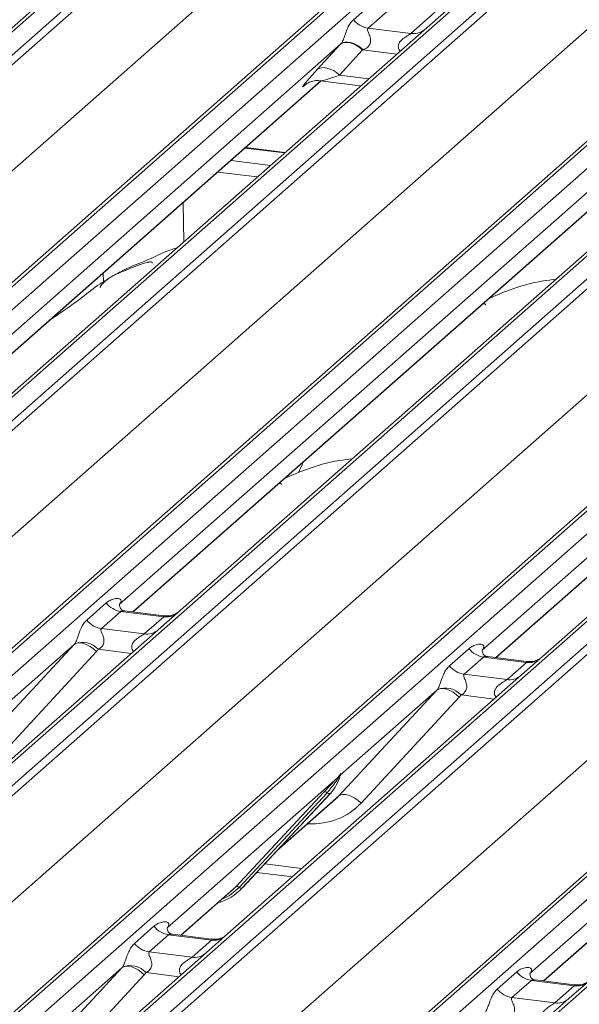
# Model space of a CAD drawing. Units: millimetres. Extents: x 5 to 415, y 5 to 292.
# Drawn here: x 280 to 284, y 129 to 136 of the extents above; entities that cross this region are included whole.
import ezdxf

# ---------------------------------------------------------------- set-up
doc = ezdxf.new("R2010")
doc.units = ezdxf.units.MM
doc.layers.add('SLD-0', color=179, linetype='Continuous')

msp = doc.modelspace()

# ---------------------------------------------------------------- linework, layer by layer
at = {"layer": 'SLD-0', "color": 179, "linetype": 'Continuous', "lineweight": 18}
for p, q in [((284.24361, 139.83183), (267.35569, 124.93808)), ((267.53162, 124.91592), (284.41955, 139.80967)), ((284.47246, 139.78091), (267.58454, 124.88716)), ((269.23398, 124.67935), (286.12191, 139.5731)), ((286.17482, 139.58853), (269.2869, 124.69477)), ((269.46283, 124.67261), (286.35076, 139.56636)), ((286.95952, 139.46757), (270.0716, 124.57382)), ((287.01244, 139.483), (270.12451, 124.58924)), ((270.30045, 124.56708), (287.18837, 139.46083)), ((287.24129, 139.43207), (270.35336, 124.53832)), ((268.00145, 124.44569), (284.85835, 139.31208)), ((272.00281, 124.33051), (288.89073, 139.22426)), ((288.94365, 139.23969), (272.05572, 124.34593)), ((272.23166, 124.32377), (289.11958, 139.21752)), ((289.72835, 139.11873), (272.84042, 124.22498)), ((289.78127, 139.13416), (272.89334, 124.2404)), ((273.06927, 124.21824), (289.9572, 139.11199)), ((290.01011, 139.08323), (273.12219, 124.18948)), ((270.77027, 124.09685), (287.62718, 138.96325)), ((291.71247, 138.89085), (274.82455, 123.9971)), ((274.77163, 123.98167), (291.65956, 138.87542)), ((275.00048, 123.97493), (291.88841, 138.86868)), ((292.55009, 138.78532), (275.66217, 123.89157)), ((275.8381, 123.8694), (292.72603, 138.76315)), ((292.77894, 138.73439), (275.89101, 123.84064)), ((273.5391, 123.74801), (290.39601, 138.61441)), ((277.54046, 123.63283), (294.42839, 138.52658)), ((294.4813, 138.54201), (277.59337, 123.64826)), ((277.76931, 123.62609), (294.65723, 138.51984)), ((295.31892, 138.43648), (278.43099, 123.54273)), ((276.30793, 123.39917), (293.16483, 138.26557)), ((280.54196, 136.59853), (275.90035, 132.50501)), ((282.76313, 136.32101), (283.03322, 136.55921)), ((283.14477, 136.49487), (282.87469, 136.25668)), ((283.20171, 136.21548), (283.47179, 136.45367)), ((282.87469, 136.25668), (283.20171, 136.21548)), ((282.66643, 136.13541), (278.20741, 132.20292)), ((282.48651, 135.93961), (282.66296, 136.13163)), ((282.67717, 136.1409), (282.66296, 136.13163)), ((282.68054, 136.14449), (282.66643, 136.13541)), ((282.69481, 136.14604), (282.67717, 136.1409)), ((282.69813, 136.14939), (282.68054, 136.14449)), ((282.71529, 136.14688), (282.69481, 136.14604)), ((282.71861, 136.14994), (282.69813, 136.14939)), ((282.73789, 136.14339), (282.71529, 136.14688)), ((282.74125, 136.14613), (282.71861, 136.14994)), ((282.76185, 136.13569), (282.73789, 136.14339)), ((282.76527, 136.13808), (282.74125, 136.14613)), ((282.78635, 136.12404), (282.76185, 136.13569)), ((282.78984, 136.12607), (282.76527, 136.13808)), ((282.81055, 136.10885), (282.78635, 136.12404)), ((282.8141, 136.11052), (282.78984, 136.12607)), ((282.83363, 136.09062), (282.81055, 136.10885)), ((282.83722, 136.09197), (282.8141, 136.11052)), ((282.83363, 136.09062), (282.65718, 135.8986)), ((282.50072, 135.94887), (282.48651, 135.93961)), ((282.51836, 135.95402), (282.50072, 135.94887)), ((282.53883, 135.95485), (282.51836, 135.95402)), ((282.56144, 135.95137), (282.53883, 135.95485)), ((282.5854, 135.94367), (282.56144, 135.95137)), ((282.6099, 135.93202), (282.5854, 135.94367)), ((282.6341, 135.91682), (282.6099, 135.93202)), ((282.65718, 135.8986), (282.6341, 135.91682)), ((278.31425, 132.14648), (282.51744, 135.85335)), ((282.39535, 135.82265), (282.40417, 135.83124)), ((282.5092, 135.85438), (282.81839, 135.81543)), ((285.43526, 135.78657), (280.97624, 131.85408)), ((288.84844, 135.55201), (284.20683, 131.45849)), ((281.08307, 131.79764), (285.28627, 135.50451)), ((288.20408, 135.43773), (283.74506, 131.50524)), ((282.24256, 135.3076), (281.94162, 135.34552)), ((283.8519, 131.4488), (288.05509, 135.15567)), ((282.37905, 132.94058), (282.36346, 132.90416)), ((280.72802, 131.7355), (280.87619, 131.86617)), ((280.98122, 131.85998), (280.97669, 131.85518)), ((280.98775, 131.80184), (280.83958, 131.67116)), ((281.31477, 131.76064), (280.98775, 131.80184)), ((281.31547, 131.76836), (281.01656, 131.80602)), ((281.1666, 131.62996), (281.31477, 131.76064)), ((280.83958, 131.67116), (281.1666, 131.62996)), ((279.88223, 130.74103), (280.63107, 131.54967)), ((280.63107, 131.54967), (279.8962, 130.90158)), ((280.63107, 131.54967), (280.64471, 131.55794)), ((280.64471, 131.55794), (280.66207, 131.56179)), ((280.66207, 131.56179), (280.68251, 131.5611)), ((280.68251, 131.5611), (280.70527, 131.55589)), ((280.70527, 131.55589), (280.72953, 131.54635)), ((280.72953, 131.54635), (280.75438, 131.53283)), ((280.75438, 131.53283), (280.77891, 131.51583)), ((280.80221, 131.49598), (280.05338, 130.68734)), ((280.77891, 131.51583), (280.80221, 131.49598)), ((283.49685, 131.38666), (283.64502, 131.51734)), ((283.75657, 131.453), (283.6084, 131.32232)), ((283.75005, 131.51114), (283.74552, 131.50634)), ((284.08359, 131.4118), (283.75657, 131.453)), ((284.08429, 131.41952), (283.78539, 131.45718)), ((284.20683, 131.45849), (284.04623, 131.31685)), ((283.93542, 131.28112), (284.08359, 131.4118)), ((284.04623, 131.31685), (281.80267, 129.33822)), ((283.6084, 131.32232), (283.93542, 131.28112)), ((282.65106, 130.39219), (283.3999, 131.20083)), ((283.3999, 131.20083), (282.66503, 130.55274)), ((283.57104, 131.14714), (282.8222, 130.3385)), ((283.3999, 131.20083), (283.41354, 131.2091)), ((283.41354, 131.2091), (283.4309, 131.21295)), ((283.4309, 131.21295), (283.45134, 131.21226)), ((283.45134, 131.21226), (283.4741, 131.20705)), ((283.4741, 131.20705), (283.49835, 131.19751)), ((283.49835, 131.19751), (283.5232, 131.18399)), ((283.5232, 131.18399), (283.54773, 131.16699)), ((283.54773, 131.16699), (283.57104, 131.14714)), ((282.64146, 130.53195), (282.65614, 130.54926)), ((282.6577, 130.54552), (282.64598, 130.52591)), ((282.65979, 130.54127), (282.66366, 130.55078)), ((282.66171, 130.54774), (282.66508, 130.56002)), ((282.66806, 130.55977), (282.66503, 130.55274)), ((282.64146, 130.53195), (281.3409, 129.38497)), ((281.86532, 129.69924), (282.53728, 130.42172)), ((282.5621, 130.41704), (281.89014, 129.69456)), ((281.91496, 129.68989), (282.58692, 130.41236)), ((281.91546, 129.69037), (282.58742, 130.41285)), ((282.58742, 130.41285), (282.58692, 130.41236)), ((282.65106, 130.39219), (282.6647, 130.40046)), ((282.6647, 130.40046), (282.68206, 130.40431)), ((282.68206, 130.40431), (282.7025, 130.40362)), ((282.7025, 130.40362), (282.72526, 130.39841)), ((282.72526, 130.39841), (282.74951, 130.38887)), ((282.17753, 129.97214), (282.62536, 130.36709)), ((282.74951, 130.38887), (282.77436, 130.37535)), ((282.77436, 130.37535), (282.79889, 130.35835)), ((282.79889, 130.35835), (282.8222, 130.3385)), ((285.41028, 130.18311), (284.10973, 129.03613)), ((282.0258, 129.80901), (282.29766, 129.77476)), ((281.44774, 129.32853), (281.83886, 129.67347)), ((281.83886, 129.67347), (281.86532, 129.69924)), ((281.91546, 129.69037), (281.91496, 129.68989)), ((281.09268, 129.26639), (281.24086, 129.39706)), ((281.34588, 129.39087), (281.34136, 129.38607)), ((281.35241, 129.33272), (281.20424, 129.20205)), ((281.67943, 129.29152), (281.35241, 129.33272)), ((281.68013, 129.29925), (281.38122, 129.33691)), ((281.53126, 129.16085), (281.67943, 129.29152)), ((281.80267, 129.33822), (281.64206, 129.19658)), ((284.21656, 128.97969), (284.60769, 129.32463)), ((281.64206, 129.19658), (279.3985, 127.21795)), ((281.20424, 129.20205), (281.53126, 129.16085)), ((280.2469, 128.27192), (280.99574, 129.08056)), ((280.99574, 129.08056), (280.26086, 128.43246)), ((281.00938, 129.08882), (280.99574, 129.08056)), ((281.02674, 129.09268), (281.00938, 129.08882)), ((281.04717, 129.09199), (281.02674, 129.09268)), ((281.06994, 129.08678), (281.04717, 129.09199)), ((281.09419, 129.07724), (281.06994, 129.08678)), ((281.11904, 129.06372), (281.09419, 129.07724)), ((281.14357, 129.04672), (281.11904, 129.06372)), ((281.16688, 129.02687), (281.14357, 129.04672)), ((283.86151, 128.91755), (284.00968, 129.04822)), ((284.11471, 129.04203), (284.11018, 129.03723)), ((281.16688, 129.02687), (280.41804, 128.21823)), ((284.12124, 128.98389), (283.97307, 128.85321)), ((284.44826, 128.94268), (284.12124, 128.98389)), ((284.44896, 128.95041), (284.15005, 128.98807)), ((284.57149, 128.98938), (284.41089, 128.84774)), ((284.30009, 128.81201), (284.44826, 128.94268)), ((284.41089, 128.84774), (282.16733, 126.86911)), ((283.97307, 128.85321), (284.30009, 128.81201))]:
    msp.add_line(p, q, dxfattribs=at)
at = {"layer": 'SLD-0', "color": 8, "linetype": 'Continuous', "lineweight": 18}
for p, q in [((283.09332, 136.0579), (282.83363, 136.09062)), ((282.65718, 135.8986), (282.88075, 135.87043)), ((278.31183, 132.14678), (282.51502, 135.85365)), ((282.39933, 135.82616), (282.39535, 135.82265)), ((281.08066, 131.79794), (285.28385, 135.50481)), ((282.2374, 135.30305), (281.93645, 135.34096)), ((281.829, 135.2462), (282.12995, 135.20829)), ((282.02946, 135.11966), (281.72852, 135.15758)), ((283.84948, 131.4491), (288.05268, 135.15597)), ((281.46293, 134.92336), (281.46925, 134.6256)), ((280.85546, 134.31859), (280.85403, 134.38635)), ((281.06761, 131.48067), (280.81571, 131.51241)), ((283.83643, 131.13183), (283.58454, 131.16357)), ((282.19013, 129.98569), (282.65106, 130.39219)), ((282.08602, 129.87375), (282.36941, 129.83804)), ((281.44532, 129.32883), (281.86532, 129.69924)), ((281.89014, 129.69456), (281.81658, 129.63285)), ((281.81658, 129.63285), (281.75675, 129.60105)), ((284.21415, 128.97999), (284.63415, 129.3504)), ((281.43227, 129.01156), (281.18037, 129.0433))]:
    msp.add_line(p, q, dxfattribs=at)
at = {"layer": 'SLD-0', "color": 179, "linetype": 'Continuous', "lineweight": 18}
for centre, radius, start, end in [((282.8987, 136.4272), 0.1722, 218.068909, 261.983803), ((281.01176, 131.97236), 0.1722, 218.068909, 261.983803), ((280.86359, 131.84168), 0.1722, 218.068909, 261.983803), ((280.69436, 131.40151), 0.16439, 42.423523, 111.043556), ((283.78059, 131.62352), 0.1722, 218.068909, 261.983803), ((283.63242, 131.49284), 0.1722, 218.068909, 261.983803), ((283.46319, 131.05267), 0.16439, 42.423523, 111.043556), ((282.34871, 130.6323), 0.32421, 317.282894, 344.881837), ((282.66366, 130.5502), 0.00758, 187.155317, 218.16859), ((282.65386, 130.55714), 0.01224, 288.291039, 309.842768), ((282.65777, 130.55243), 0.00612, 309.974842, 344.294173), ((282.68926, 130.54383), 0.02652, 143.063234, 164.825492), ((282.69127, 130.55283), 0.02715, 158.663867, 164.636612), ((282.66082, 130.54174), 0.02169, 206.804254, 226.848293), ((282.54615, 130.40059), 0.02291, 45.876788, 112.782098), ((282.57805, 130.43348), 0.02291, 225.876788, 292.782098), ((281.61409, 129.97142), 0.41205, 285.983139, 316.901652), ((281.87419, 129.67812), 0.02291, 45.876788, 112.782098), ((281.90609, 129.71101), 0.02291, 225.876788, 292.782098), ((281.37642, 129.50324), 0.1722, 218.068909, 261.983803), ((281.22825, 129.37257), 0.1722, 218.068909, 261.983803), ((281.05902, 128.93239), 0.16439, 42.423523, 111.043556), ((284.14525, 129.1544), 0.1722, 218.068909, 261.983803), ((283.99708, 129.02373), 0.1722, 218.068909, 261.983803)]:
    msp.add_arc(centre, radius, start, end, dxfattribs=at)
at = {"layer": 'SLD-0', "color": 8, "linetype": 'Continuous', "lineweight": 18}
for centre, radius, start, end in [((283.22033, 136.34927), 0.13508, 262.078208, 306.186904), ((281.33371, 131.89329), 0.134, 261.872549, 305.155673), ((281.18556, 131.76239), 0.13378, 261.851592, 306.41352), ((284.10254, 131.54445), 0.134, 261.872549, 305.155673), ((283.95438, 131.41355), 0.13378, 261.851592, 306.41352), ((281.69837, 129.42417), 0.134, 261.872549, 305.155673), ((281.55022, 129.29328), 0.13378, 261.851592, 306.41352), ((284.4672, 129.07534), 0.134, 261.872549, 305.155673), ((284.31905, 128.94444), 0.13378, 261.851592, 306.41352)]:
    msp.add_arc(centre, radius, start, end, dxfattribs=at)
at = {"layer": 'SLD-0', "color": 179, "linetype": 'Continuous', "lineweight": 18}
for centre, major_axis, ratio, start_param, end_param in [((282.79158, 136.25097), (0.24088, 0.25177), 0.0346325, 2.0805312, 2.0974605), ((282.90623, 136.13957), (0.22372, 0.09161), 0.0786774, 4.3498573, 4.3667866), ((282.61513, 136.05895), (0.24088, 0.25177), 0.0346325, 2.0974605, 3.5286305), ((280.92177, 131.9123), (-0.02939, 0.07523), 0.9167705, 3.5520713, 3.6545389), ((280.57089, 131.60286), (0.06224, -0.05081), 0.822402, 6.2356576, 6.3381252), ((280.62738, 131.66057), (0.17084, -0.16877), 0.863409, 0.027867, 0.1303346), ((283.6906, 131.56347), (-0.02939, 0.07523), 0.9167705, 3.5520713, 3.6545389), ((283.33972, 131.25402), (0.06224, -0.05081), 0.822402, 6.2356576, 6.3381252), ((283.39621, 131.31173), (0.17084, -0.16877), 0.863409, 0.027867, 0.1303346), ((282.29949, 130.7197), (0.34823, -0.33107), 0.8568657, 6.2078067, 6.2950732), ((281.28643, 129.44319), (-0.02939, 0.07523), 0.9167705, 3.5520713, 3.6545389), ((280.93555, 129.13375), (0.06224, -0.05081), 0.822402, 6.2356576, 6.3381252), ((280.99204, 129.19146), (0.17084, -0.16877), 0.863409, 0.027867, 0.1303346), ((284.05526, 129.09435), (-0.02939, 0.07523), 0.9167705, 3.5520713, 3.6545389)]:
    msp.add_ellipse(centre, major_axis=major_axis, ratio=ratio, start_param=start_param, end_param=end_param, dxfattribs=at)
at = {"layer": 'SLD-0', "color": 8, "linetype": 'Continuous', "lineweight": 18}
for centre, major_axis, ratio, start_param, end_param in [((282.72978, 135.94754), (0.22372, 0.09161), 0.0786774, 3.2800544, 4.3498573), ((282.35598, 130.77741), (0.45558, -0.45005), 0.863409, 5.5151521, 6.3110523)]:
    msp.add_ellipse(centre, major_axis=major_axis, ratio=ratio, start_param=start_param, end_param=end_param, dxfattribs=at)
at = {"layer": 'SLD-0', "color": 179, "linetype": 'Continuous', "lineweight": 18}
for points, knots in [([(282.66643, 136.13541), (282.66785, 136.1371), (282.67121, 136.14114), (282.67601, 136.1492), (282.68142, 136.16025), (282.68653, 136.17265), (282.6942, 136.19317), (282.70519, 136.22469), (282.71919, 136.25987), (282.73759, 136.29465), (282.75432, 136.31192), (282.76313, 136.32101)], [0, 0, 0, 0, 0.02695, 0.0640112, 0.0930673, 0.1393872, 0.1858854, 0.3125494, 0.5361492, 0.7556744, 1, 1, 1, 1]), ([(282.87469, 136.25668), (282.87296, 136.25412), (282.86989, 136.24959), (282.87217, 136.23597), (282.88151, 136.21444), (282.8926, 136.18652), (282.89488, 136.16143), (282.893, 136.1454), (282.88773, 136.13091), (282.87463, 136.11249), (282.85682, 136.10004), (282.84203, 136.09395), (282.83722, 136.09197)], [0, 0, 0, 0, 0.0846087, 0.149867, 0.3136088, 0.5075897, 0.5849407, 0.636122, 0.7062473, 0.7722161, 0.9258737, 1, 1, 1, 1]), ([(282.39888, 135.82671), (282.39887, 135.8267), (282.39788, 135.82585), (282.40043, 135.82799), (282.4073, 135.83266), (282.42398, 135.84233), (282.45444, 135.85299), (282.48655, 135.85834), (282.50554, 135.85366), (282.51022, 135.85251)], [0, 0, 0, 0, 0.00169425, 0.13335769, 0.23252836, 0.35499945, 0.6037611, 0.90231942, 1, 1, 1, 1]), ([(281.41696, 134.57949), (281.4164, 134.57934), (281.32778, 134.5558), (281.20854, 134.48494), (281.03319, 134.4262), (280.96552, 134.38458), (280.95624, 134.37888)], [0, 0, 0, 0, 0.0030816, 0.4882278, 0.9298016, 1, 1, 1, 1]), ([(281.22755, 134.4623), (281.22698, 134.46493), (281.22576, 134.47051), (281.21828, 134.47238), (281.20733, 134.47079), (281.20022, 134.46925), (281.19463, 134.46793), (281.17572, 134.4632), (281.13809, 134.45267), (281.08847, 134.43315), (281.053, 134.41749), (281.00918, 134.40133), (280.97568, 134.38813), (280.94136, 134.37258), (280.90728, 134.35334), (280.87569, 134.33038), (280.85092, 134.30692), (280.8347, 134.28716), (280.82618, 134.27394), (280.83117, 134.27462), (280.83269, 134.27482)], [0, 0, 0, 0, 0.093835, 0.1992956, 0.2331063, 0.2460167, 0.2569465, 0.2667556, 0.3313377, 0.3894101, 0.5087813, 0.561406, 0.6080569, 0.6520316, 0.6982609, 0.7529037, 0.8220538, 0.8961939, 0.9684404, 1, 1, 1, 1]), ([(280.88376, 134.33552), (280.8645, 134.3244), (280.79434, 134.28388), (280.69488, 134.19873), (280.56315, 134.10543), (280.47925, 134.05194), (280.44613, 134.0266), (280.44597, 134.02648)], [0, 0, 0, 0, 0.12516229, 0.45595356, 0.81088451, 0.99911276, 1, 1, 1, 1]), ([(284.30853, 134.3389), (284.27657, 134.33498), (284.14708, 134.31913), (283.97241, 134.2681), (283.84968, 134.21421), (283.79697, 134.19107)], [0, 0, 0, 0, 0.1574827, 0.6381419, 1, 1, 1, 1]), ([(283.77188, 134.14174), (283.77118, 134.14433), (283.76968, 134.14982), (283.76407, 134.15221), (283.75263, 134.15024), (283.7502, 134.14983)], [0, 0, 0, 0, 0.4120152, 0.8750768, 1, 1, 1, 1]), ([(282.75289, 132.96695), (282.72094, 132.96304), (282.59145, 132.94719), (282.41678, 132.89616), (282.29404, 132.84227), (282.24133, 132.81913)], [0, 0, 0, 0, 0.1574827, 0.6381419, 1, 1, 1, 1]), ([(282.36201, 132.90478), (282.35994, 132.90043), (282.35408, 132.88809), (282.34868, 132.87236), (282.34518, 132.86218)], [0, 0, 0, 0, 0.3524074, 1, 1, 1, 1]), ([(282.21624, 132.7698), (282.21554, 132.77239), (282.21405, 132.77788), (282.20844, 132.78026), (282.197, 132.7783), (282.19457, 132.77788)], [0, 0, 0, 0, 0.4120152, 0.8750768, 1, 1, 1, 1]), ([(280.87619, 131.86617), (280.87863, 131.86823), (280.89011, 131.87793), (280.91386, 131.89153), (280.94639, 131.90096), (280.97236, 131.90059), (280.98591, 131.89291), (280.98972, 131.8841), (280.9896, 131.87641), (280.9868, 131.86811), (280.98295, 131.8625), (280.98122, 131.85998)], [0, 0, 0, 0, 0.0634524, 0.2993938, 0.5389852, 0.7349218, 0.8457839, 0.8938147, 0.9309126, 0.9690038, 1, 1, 1, 1]), ([(281.01726, 131.80646), (281.01579, 131.80647), (281.00581, 131.80659), (280.99819, 131.81223), (280.98311, 131.81999), (280.97564, 131.8506), (280.97748, 131.85535), (280.97801, 131.85674)], [0, 0, 0, 0, 0.0349354, 0.237462, 0.531089, 0.8632888, 1, 1, 1, 1]), ([(281.42618, 131.79637), (281.42629, 131.79646), (281.42656, 131.79666), (281.42148, 131.79282), (281.40905, 131.78484), (281.38103, 131.77229), (281.34705, 131.76393), (281.32314, 131.76917), (281.31609, 131.77071)], [0, 0, 0, 0, 0.0767595, 0.1741506, 0.2913179, 0.4916971, 0.8499235, 1, 1, 1, 1]), ([(280.63533, 131.55494), (280.6354, 131.55504), (280.63741, 131.55788), (280.64091, 131.56369), (280.64633, 131.5748), (280.65143, 131.58718), (280.6591, 131.60769), (280.67007, 131.63917), (280.68408, 131.67435), (280.70248, 131.70913), (280.71921, 131.7264), (280.72802, 131.7355)], [0, 0, 0, 0, 0.0014845, 0.0396751, 0.0693315, 0.1173314, 0.1645763, 0.2945557, 0.5240082, 0.7492793, 1, 1, 1, 1]), ([(280.83958, 131.67116), (280.83784, 131.6686), (280.83478, 131.66407), (280.83705, 131.65046), (280.8464, 131.62893), (280.85749, 131.60101), (280.85976, 131.57591), (280.85789, 131.55989), (280.85261, 131.5454), (280.84104, 131.52908), (280.82812, 131.51917), (280.81832, 131.51374), (280.81595, 131.51253), (280.81571, 131.51241)], [0, 0, 0, 0, 0.09096682, 0.16112901, 0.33717557, 0.54573348, 0.62889716, 0.68392457, 0.75931953, 0.83024568, 0.95962015, 0.99585167, 1, 1, 1, 1]), ([(283.64502, 131.51734), (283.64745, 131.51939), (283.65894, 131.52909), (283.68268, 131.54269), (283.71521, 131.55212), (283.74119, 131.55176), (283.75474, 131.54407), (283.75854, 131.53526), (283.75843, 131.52757), (283.75563, 131.51927), (283.75177, 131.51366), (283.75005, 131.51114)], [0, 0, 0, 0, 0.0634524, 0.2993938, 0.5389852, 0.7349218, 0.8457839, 0.8938147, 0.9309126, 0.9690038, 1, 1, 1, 1]), ([(283.78609, 131.45762), (283.78462, 131.45764), (283.77463, 131.45775), (283.76701, 131.46339), (283.75194, 131.47115), (283.74447, 131.50176), (283.7463, 131.50651), (283.74684, 131.5079)], [0, 0, 0, 0, 0.0349354, 0.237462, 0.531089, 0.8632888, 1, 1, 1, 1]), ([(284.195, 131.44753), (284.19512, 131.44762), (284.19538, 131.44782), (284.19031, 131.44398), (284.17787, 131.436), (284.14985, 131.42345), (284.11588, 131.41509), (284.09197, 131.42033), (284.08491, 131.42187)], [0, 0, 0, 0, 0.0767595, 0.1741506, 0.2913179, 0.4916971, 0.8499235, 1, 1, 1, 1]), ([(283.40416, 131.2061), (283.40423, 131.2062), (283.40624, 131.20904), (283.40974, 131.21485), (283.41516, 131.22596), (283.42026, 131.23834), (283.42792, 131.25885), (283.4389, 131.29033), (283.45291, 131.32551), (283.4713, 131.36029), (283.48803, 131.37756), (283.49685, 131.38666)], [0, 0, 0, 0, 0.0014845, 0.0396751, 0.0693315, 0.1173314, 0.1645763, 0.2945557, 0.5240082, 0.7492793, 1, 1, 1, 1]), ([(283.6084, 131.32232), (283.60667, 131.31976), (283.6036, 131.31523), (283.60588, 131.30162), (283.61523, 131.28009), (283.62631, 131.25217), (283.62859, 131.22707), (283.62672, 131.21105), (283.62144, 131.19656), (283.60986, 131.18024), (283.59695, 131.17033), (283.58715, 131.1649), (283.58478, 131.16369), (283.58454, 131.16357)], [0, 0, 0, 0, 0.0909668, 0.161129, 0.3371756, 0.5457335, 0.6288972, 0.6839246, 0.7593195, 0.8302457, 0.9596202, 0.9958517, 1, 1, 1, 1]), ([(282.65614, 130.54926), (282.65864, 130.55282), (282.66178, 130.55728), (282.6649, 130.56162), (282.66566, 130.56239), (282.66597, 130.56271)], [0, 0, 0, 0, 0.6998445, 0.8776469, 1, 1, 1, 1]), ([(282.66508, 130.56002), (282.665, 130.55994), (282.66483, 130.55975), (282.66424, 130.55881), (282.66332, 130.557), (282.6611, 130.55238), (282.65919, 130.54852), (282.6577, 130.54552)], [0, 0, 0, 0, 0.036794, 0.0783449, 0.2278609, 0.4015766, 1, 1, 1, 1]), ([(282.66366, 130.55078), (282.66408, 130.55238), (282.66488, 130.55546), (282.66553, 130.55885), (282.66541, 130.55998), (282.6653, 130.56013), (282.66518, 130.5601), (282.6651, 130.56004), (282.66508, 130.56002)], [0, 0, 0, 0, 0.4466278, 0.8607877, 0.917991, 0.9566386, 0.9915272, 1, 1, 1, 1]), ([(282.66597, 130.56271), (282.66613, 130.56283), (282.66658, 130.5632), (282.66755, 130.56336), (282.6681, 130.56195), (282.66807, 130.56048), (282.66806, 130.55977)], [0, 0, 0, 0, 0.0708701, 0.2005267, 0.610693, 1, 1, 1, 1]), ([(282.53728, 130.42172), (282.56351, 130.44995), (282.59638, 130.48534), (282.63388, 130.52412), (282.64146, 130.53195)], [0, 0, 0, 0, 0.7978894, 1, 1, 1, 1]), ([(282.64598, 130.52591), (282.64092, 130.51844), (282.61362, 130.47821), (282.58522, 130.4445), (282.5621, 130.41704)], [0, 0, 0, 0, 0.1856999, 1, 1, 1, 1]), ([(281.24086, 129.39706), (281.24329, 129.39912), (281.25478, 129.40882), (281.27852, 129.42242), (281.31105, 129.43185), (281.33702, 129.43148), (281.35058, 129.4238), (281.35438, 129.41499), (281.35426, 129.40729), (281.35146, 129.39899), (281.34761, 129.39339), (281.34588, 129.39087)], [0, 0, 0, 0, 0.0634524, 0.2993938, 0.5389852, 0.7349218, 0.8457839, 0.8938147, 0.9309126, 0.9690038, 1, 1, 1, 1]), ([(281.38193, 129.33735), (281.38046, 129.33736), (281.37047, 129.33748), (281.36285, 129.34312), (281.34778, 129.35088), (281.34031, 129.38149), (281.34214, 129.38624), (281.34267, 129.38763)], [0, 0, 0, 0, 0.0349354, 0.237462, 0.531089, 0.8632888, 1, 1, 1, 1]), ([(280.99999, 129.08582), (281.00007, 129.08593), (281.00207, 129.08877), (281.00558, 129.09458), (281.01099, 129.10569), (281.0161, 129.11807), (281.02376, 129.13858), (281.03474, 129.17006), (281.04875, 129.20524), (281.06714, 129.24002), (281.08387, 129.25729), (281.09268, 129.26639)], [0, 0, 0, 0, 0.0014845, 0.0396751, 0.0693315, 0.1173314, 0.1645763, 0.2945557, 0.5240082, 0.7492793, 1, 1, 1, 1]), ([(281.79084, 129.32726), (281.79096, 129.32735), (281.79122, 129.32755), (281.78615, 129.3237), (281.77371, 129.31573), (281.74569, 129.30318), (281.71172, 129.29482), (281.68781, 129.30005), (281.68075, 129.3016)], [0, 0, 0, 0, 0.0767595, 0.1741506, 0.2913179, 0.4916971, 0.8499235, 1, 1, 1, 1]), ([(281.20424, 129.20205), (281.20251, 129.19949), (281.19944, 129.19496), (281.20172, 129.18134), (281.21107, 129.15982), (281.22215, 129.13189), (281.22443, 129.1068), (281.22256, 129.09078), (281.21728, 129.07629), (281.2057, 129.05996), (281.19279, 129.05006), (281.18299, 129.04463), (281.18062, 129.04342), (281.18037, 129.0433)], [0, 0, 0, 0, 0.0909668, 0.161129, 0.3371756, 0.5457335, 0.6288972, 0.6839246, 0.7593195, 0.8302457, 0.9596202, 0.9958517, 1, 1, 1, 1]), ([(284.00968, 129.04822), (284.01212, 129.05028), (284.0236, 129.05998), (284.04735, 129.07358), (284.07988, 129.08301), (284.10585, 129.08264), (284.1194, 129.07496), (284.12321, 129.06615), (284.12309, 129.05846), (284.12029, 129.05015), (284.11644, 129.04455), (284.11471, 129.04203)], [0, 0, 0, 0, 0.0634524, 0.2993938, 0.5389852, 0.7349218, 0.8457839, 0.8938147, 0.9309126, 0.9690038, 1, 1, 1, 1]), ([(284.15075, 128.98851), (284.14928, 128.98852), (284.1393, 128.98864), (284.13168, 128.99428), (284.1166, 129.00204), (284.10913, 129.03265), (284.11097, 129.0374), (284.1115, 129.03879)], [0, 0, 0, 0, 0.0349354, 0.237462, 0.53108904, 0.86328881, 1, 1, 1, 1]), ([(284.55967, 128.97842), (284.55978, 128.97851), (284.56005, 128.97871), (284.55497, 128.97486), (284.54254, 128.96689), (284.51452, 128.95434), (284.48054, 128.94598), (284.45663, 128.95121), (284.44957, 128.95276)], [0, 0, 0, 0, 0.07675951, 0.17415061, 0.29131795, 0.49169711, 0.84992352, 1, 1, 1, 1]), ([(283.76882, 128.73698), (283.76889, 128.73709), (283.7709, 128.73993), (283.7744, 128.74574), (283.77982, 128.75685), (283.78492, 128.76923), (283.79259, 128.78974), (283.80356, 128.82122), (283.81757, 128.8564), (283.83597, 128.89118), (283.8527, 128.90845), (283.86151, 128.91755)], [0, 0, 0, 0, 0.0014845, 0.0396751, 0.0693315, 0.1173314, 0.1645763, 0.2945557, 0.5240082, 0.7492793, 1, 1, 1, 1]), ([(283.97307, 128.85321), (283.97133, 128.85065), (283.96827, 128.84612), (283.97054, 128.8325), (283.97989, 128.81098), (283.99098, 128.78305), (283.99325, 128.75796), (283.99138, 128.74194), (283.9861, 128.72745), (283.97453, 128.71112), (283.96161, 128.70122), (283.95181, 128.69579), (283.94944, 128.69458), (283.9492, 128.69446)], [0, 0, 0, 0, 0.0909668, 0.161129, 0.3371756, 0.5457335, 0.6288972, 0.6839246, 0.7593195, 0.8302457, 0.9596202, 0.9958517, 1, 1, 1, 1])]:
    msp.add_open_spline(points, degree=3, knots=knots, dxfattribs=at)
at = {"layer": 'SLD-0', "color": 8, "linetype": 'Continuous', "lineweight": 18}
for points, knots in [([(283.12, 136.08143), (283.11632, 136.0863), (283.11024, 136.09437), (283.1055, 136.10963), (283.10536, 136.12298), (283.11065, 136.14157), (283.1283, 136.16629), (283.1572, 136.18717), (283.18211, 136.20221), (283.19557, 136.21056), (283.1999, 136.21403), (283.20171, 136.21548)], [0, 0, 0, 0, 0.0924622, 0.152975, 0.240884, 0.2921347, 0.4470863, 0.6951444, 0.8420583, 0.9342365, 1, 1, 1, 1]), ([(281.01652, 131.80579), (281.01602, 131.80593), (281.0093, 131.80785), (281.00022, 131.80672), (280.9916, 131.80465), (280.9889, 131.80268), (280.98775, 131.80184)], [0, 0, 0, 0, 0.0416187, 0.5580026, 0.8115169, 1, 1, 1, 1]), ([(281.31477, 131.76064), (281.31645, 131.76248), (281.31944, 131.76574), (281.31852, 131.76813), (281.31632, 131.76767), (281.31549, 131.7675)], [0, 0, 0, 0, 0.4478615, 0.7932945, 1, 1, 1, 1]), ([(281.08563, 131.49657), (281.08337, 131.49866), (281.07665, 131.50488), (281.07191, 131.51775), (281.06971, 131.53366), (281.07247, 131.54692), (281.08231, 131.56753), (281.10501, 131.59035), (281.13458, 131.60928), (281.15415, 131.62103), (281.16274, 131.62678), (281.16544, 131.62901), (281.1666, 131.62996)], [0, 0, 0, 0, 0.0467739, 0.1389299, 0.2005374, 0.2917559, 0.3401895, 0.5501244, 0.7743994, 0.8959549, 0.9556315, 1, 1, 1, 1]), ([(283.78535, 131.45695), (283.78484, 131.45709), (283.77812, 131.45901), (283.76904, 131.45788), (283.76043, 131.45581), (283.75773, 131.45384), (283.75657, 131.453)], [0, 0, 0, 0, 0.0416187, 0.5580026, 0.8115169, 1, 1, 1, 1]), ([(284.08359, 131.4118), (284.08528, 131.41364), (284.08826, 131.4169), (284.08735, 131.41929), (284.08514, 131.41883), (284.08432, 131.41866)], [0, 0, 0, 0, 0.4478615, 0.7932945, 1, 1, 1, 1]), ([(283.85446, 131.14773), (283.85219, 131.14982), (283.84548, 131.15604), (283.84074, 131.16891), (283.83853, 131.18482), (283.8413, 131.19808), (283.85113, 131.2187), (283.87384, 131.24151), (283.9034, 131.26045), (283.92298, 131.27219), (283.93156, 131.27794), (283.93427, 131.28017), (283.93542, 131.28112)], [0, 0, 0, 0, 0.0467739, 0.1389299, 0.2005374, 0.2917559, 0.3401895, 0.5501244, 0.7743994, 0.8959549, 0.9556315, 1, 1, 1, 1]), ([(281.38118, 129.33668), (281.38068, 129.33682), (281.37396, 129.33873), (281.36488, 129.33761), (281.35627, 129.33554), (281.35356, 129.33357), (281.35241, 129.33272)], [0, 0, 0, 0, 0.0416187, 0.5580026, 0.8115169, 1, 1, 1, 1]), ([(281.67943, 129.29152), (281.68112, 129.29337), (281.6841, 129.29663), (281.68318, 129.29902), (281.68098, 129.29856), (281.68016, 129.29839)], [0, 0, 0, 0, 0.4478615, 0.7932945, 1, 1, 1, 1]), ([(281.45029, 129.02746), (281.44803, 129.02955), (281.44131, 129.03577), (281.43657, 129.04863), (281.43437, 129.06455), (281.43713, 129.0778), (281.44697, 129.09842), (281.46968, 129.12123), (281.49924, 129.14017), (281.51881, 129.15192), (281.5274, 129.15766), (281.53011, 129.1599), (281.53126, 129.16085)], [0, 0, 0, 0, 0.0467739, 0.1389299, 0.2005374, 0.2917559, 0.3401895, 0.5501244, 0.7743994, 0.8959549, 0.9556315, 1, 1, 1, 1]), ([(284.15001, 128.98784), (284.14951, 128.98798), (284.14279, 128.9899), (284.13371, 128.98877), (284.12509, 128.9867), (284.12239, 128.98473), (284.12124, 128.98389)], [0, 0, 0, 0, 0.0416187, 0.5580026, 0.8115169, 1, 1, 1, 1]), ([(284.44826, 128.94268), (284.44994, 128.94453), (284.45293, 128.94779), (284.45201, 128.95018), (284.44981, 128.94972), (284.44898, 128.94955)], [0, 0, 0, 0, 0.44786148, 0.79329449, 1, 1, 1, 1]), ([(284.21912, 128.67862), (284.21686, 128.68071), (284.21014, 128.68693), (284.2054, 128.69979), (284.2032, 128.71571), (284.20596, 128.72897), (284.2158, 128.74958), (284.2385, 128.7724), (284.26807, 128.79133), (284.28764, 128.80308), (284.29623, 128.80882), (284.29893, 128.81106), (284.30009, 128.81201)], [0, 0, 0, 0, 0.0467739, 0.1389299, 0.2005374, 0.2917559, 0.3401895, 0.5501244, 0.7743994, 0.8959549, 0.9556315, 1, 1, 1, 1])]:
    msp.add_open_spline(points, degree=3, knots=knots, dxfattribs=at)

doc.saveas('drawing.dxf')
